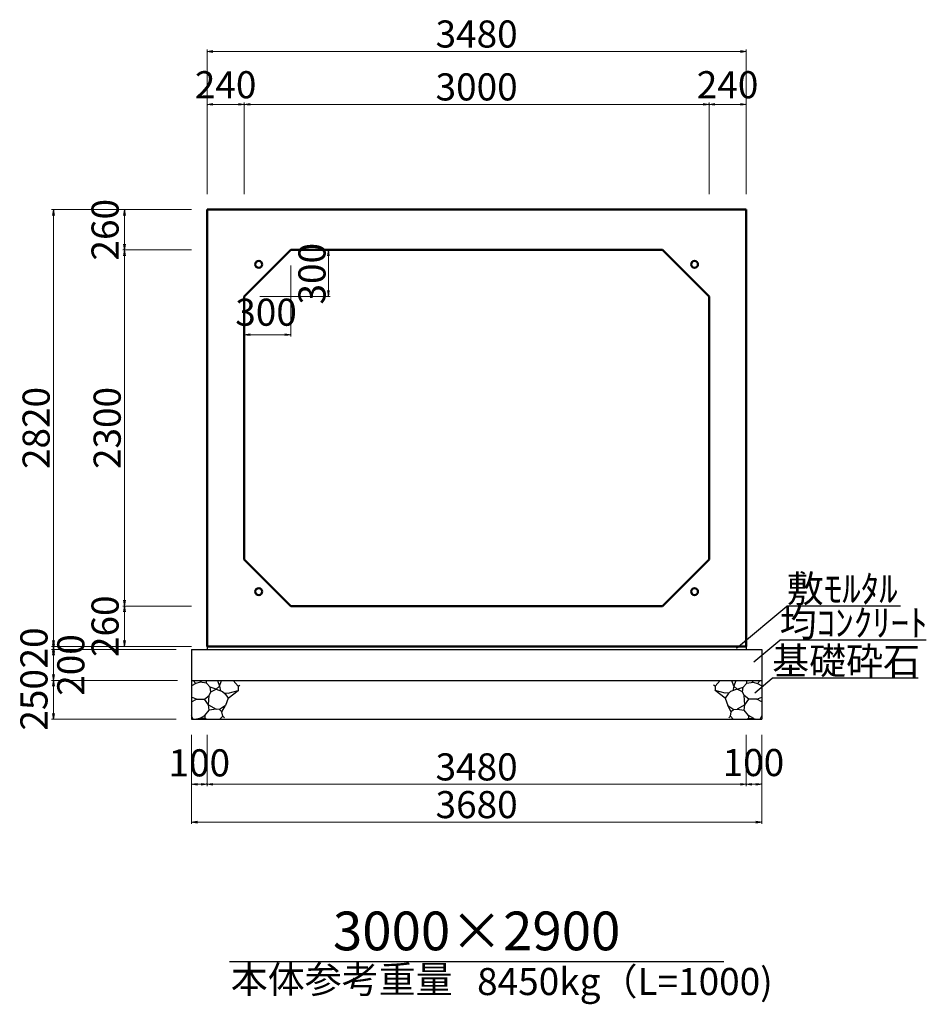
# Model space of a CAD drawing. Extents: x 353950 to 354791, y -46880 to -46286.
# Drawn here: x 354112 to 354229, y -46729 to -46602 of the extents above; entities that cross this region are included whole.
import ezdxf
from ezdxf.enums import TextEntityAlignment as Align

# ---------------------------------------------------------------- set-up
doc = ezdxf.new("R2010")
doc.units = 0
doc.header["$LTSCALE"] = 50
doc.header["$MEASUREMENT"] = 0
doc.header["$PDMODE"] = 34
doc.header["$PDSIZE"] = 250
doc.layers.get('0').update_dxf_attribs({"color": 9, "linetype": 'CONTINUOUS'})
doc.layers.get('DEFPOINTS').update_dxf_attribs({"color": 8, "linetype": 'CONTINUOUS'})
for name, color, linetype, lineweight in [('D-STR-DIM（寸法）', 7, 'CONTINUOUS', 25), ('D-STR-HTXT（旗揚げ）', 7, 'CONTINUOUS', 25), ('D-STR-STRn（構造物）', 7, 'CONTINUOUS', 25), ('D-STR-TXT（文字）', 7, 'CONTINUOUS', 25), ('D-STR（構造物外形線）', 1, 'CONTINUOUS', 50)]:
    doc.layers.add(name, color=color, linetype=linetype, lineweight=lineweight)
doc.styles.add('ＭＳ ゴシック', font='MS Gothic.ttf')
doc.dimstyles.new('1-50', dxfattribs={"dimtxt": 3.5, "dimasz": 0.1, "dimexe": 0.25, "dimexo": 2, "dimgap": 0.05, "dimtad": 3, "dimdec": 0, "dimlfac": 50, "dimrnd": 0.1, "dimzin": 1, "dimdsep": 46, "dimtxsty": 'ＭＳ ゴシック', "dimblk": 'open_arrow', "dimcen": 0.025, "dimclrd": 7, "dimclre": 7, "dimclrt": 7, "dimadec": 0, "dimazin": 0, "dimtfac": 1, "dimtdec": 0, "dimtmove": 2, "dimatfit": 3, "dimldrblk": 'open_arrow', "dimfxl": 0, "dimlwd": 18, "dimlwe": 18, "dimarcsym": 0})

# ---------------------------------------------------------------- blocks, each defined once
blk = doc.blocks.new('open_arrow')
at = {"color": 0, "linetype": 'Continuous', "lineweight": -2}
blk.add_lwpolyline([(-7.5, 1.25), (0, 0), (-7.5, -1.25)], dxfattribs=at)
blk.add_lwpolyline([(0, 0), (-1, 0)])
blk = doc.blocks.new('*D39')
at = {"layer": 'D-STR-DIM（寸法）', "color": 7, "lineweight": 18, "ltscale": 10}
for p, q in [((354148.78, -46632.01), (354151.89, -46632.01)), ((354151.64, -46637.91), (354151.64, -46632.11)), ((354142.78, -46638.01), (354151.89, -46638.01))]:
    blk.add_line(p, q, dxfattribs=at)
at = {"layer": 'DEFPOINTS', "color": 0, "ltscale": 10}
for p in [(354146.78, -46632.01), (354151.64, -46632.01), (354140.78, -46638.01)]:
    blk.add_point(p, dxfattribs=at)
at = {"layer": 'D-STR-DIM（寸法）', "color": 7, "lineweight": 18, "ltscale": 10, "xscale": 0.1, "yscale": 0.1, "zscale": 0.1}
for p, rotation in [((354151.64, -46632.01), 90), ((354151.64, -46638.01), 270)]:
    blk.add_blockref('open_arrow', p, dxfattribs=dict(at, rotation=rotation))
at = {"layer": 'D-STR-DIM（寸法）', "color": 7, "ltscale": 10, "insert": (354149.98, -46635.09), "char_height": 3.5, "attachment_point": 5, "rotation": 90, "style": 'ＭＳ ゴシック'}
blk.add_mtext('300', dxfattribs=at)
blk = doc.blocks.new('*D40')
at = {"layer": 'D-STR-DIM（寸法）', "color": 7, "lineweight": 18, "ltscale": 10}
for p, q in [((354146.78, -46634.01), (354146.78, -46643.21)), ((354140.78, -46640.01), (354140.78, -46643.21)), ((354146.68, -46642.96), (354140.88, -46642.96))]:
    blk.add_line(p, q, dxfattribs=at)
at = {"layer": 'DEFPOINTS', "color": 0, "ltscale": 10}
for p in [(354146.78, -46632.01), (354140.78, -46638.01), (354140.78, -46642.96)]:
    blk.add_point(p, dxfattribs=at)
at = {"layer": 'D-STR-DIM（寸法）', "color": 7, "lineweight": 18, "ltscale": 10, "xscale": 0.1, "yscale": 0.1, "zscale": 0.1, "rotation": 180}
blk.add_blockref('open_arrow', (354140.78, -46642.96), dxfattribs=at)
at = {"layer": 'D-STR-DIM（寸法）', "color": 7, "lineweight": 18, "ltscale": 10, "xscale": 0.1, "yscale": 0.1, "zscale": 0.1}
blk.add_blockref('open_arrow', (354146.78, -46642.96), dxfattribs=at)
at = {"layer": 'D-STR-DIM（寸法）', "color": 7, "ltscale": 10, "insert": (354143.6, -46640.51), "char_height": 3.5, "attachment_point": 5, "style": 'ＭＳ ゴシック'}
blk.add_mtext('300', dxfattribs=at)
blk = doc.blocks.new('*D111')
at = {"layer": 'D-STR-DIM（寸法）', "color": 7, "lineweight": 18, "ltscale": 10}
for p, q in [((354135.98, -46624.81), (354135.98, -46606.14)), ((354205.48, -46606.39), (354136.08, -46606.39)), ((354205.58, -46624.81), (354205.58, -46606.14))]:
    blk.add_line(p, q, dxfattribs=at)
at = {"layer": 'DEFPOINTS', "color": 0, "ltscale": 10}
for p in [(354135.98, -46606.39), (354135.98, -46626.81), (354205.58, -46626.81)]:
    blk.add_point(p, dxfattribs=at)
at = {"layer": 'D-STR-DIM（寸法）', "color": 7, "lineweight": 18, "ltscale": 10, "xscale": 0.1, "yscale": 0.1, "zscale": 0.1, "rotation": 180}
blk.add_blockref('open_arrow', (354135.98, -46606.39), dxfattribs=at)
at = {"layer": 'D-STR-DIM（寸法）', "color": 7, "lineweight": 18, "ltscale": 10, "xscale": 0.1, "yscale": 0.1, "zscale": 0.1}
blk.add_blockref('open_arrow', (354205.58, -46606.39), dxfattribs=at)
at = {"layer": 'D-STR-DIM（寸法）', "color": 7, "ltscale": 10, "insert": (354170.78, -46604.59), "char_height": 3.5, "attachment_point": 5, "style": 'ＭＳ ゴシック'}
blk.add_mtext('3480', dxfattribs=at)
blk = doc.blocks.new('*D112')
at = {"layer": 'D-STR-DIM（寸法）', "color": 7, "lineweight": 18, "ltscale": 10}
for p, q in [((354140.78, -46624.81), (354140.78, -46612.97)), ((354200.78, -46624.81), (354200.78, -46612.97)), ((354140.88, -46613.22), (354200.68, -46613.22))]:
    blk.add_line(p, q, dxfattribs=at)
at = {"layer": 'DEFPOINTS', "color": 0, "ltscale": 10}
for p in [(354200.78, -46613.22), (354140.78, -46626.81), (354200.78, -46626.81)]:
    blk.add_point(p, dxfattribs=at)
at = {"layer": 'D-STR-DIM（寸法）', "color": 7, "lineweight": 18, "ltscale": 10, "xscale": 0.1, "yscale": 0.1, "zscale": 0.1, "rotation": 180}
blk.add_blockref('open_arrow', (354140.78, -46613.22), dxfattribs=at)
at = {"layer": 'D-STR-DIM（寸法）', "color": 7, "lineweight": 18, "ltscale": 10, "xscale": 0.1, "yscale": 0.1, "zscale": 0.1}
blk.add_blockref('open_arrow', (354200.78, -46613.22), dxfattribs=at)
at = {"layer": 'D-STR-DIM（寸法）', "color": 7, "ltscale": 10, "insert": (354170.78, -46611.42), "char_height": 3.5, "attachment_point": 5, "style": 'ＭＳ ゴシック'}
blk.add_mtext('3000', dxfattribs=at)
blk = doc.blocks.new('*D113')
at = {"layer": 'D-STR-DIM（寸法）', "color": 7, "lineweight": 18, "ltscale": 10}
for p, q in [((354135.98, -46624.81), (354135.98, -46612.97)), ((354140.78, -46624.81), (354140.78, -46612.97)), ((354136.08, -46613.22), (354140.68, -46613.22))]:
    blk.add_line(p, q, dxfattribs=at)
at = {"layer": 'DEFPOINTS', "color": 0, "ltscale": 10}
for p in [(354140.78, -46613.22), (354135.98, -46626.81), (354140.78, -46626.81)]:
    blk.add_point(p, dxfattribs=at)
at = {"layer": 'D-STR-DIM（寸法）', "color": 7, "lineweight": 18, "ltscale": 10, "xscale": 0.1, "yscale": 0.1, "zscale": 0.1, "rotation": 180}
blk.add_blockref('open_arrow', (354135.98, -46613.22), dxfattribs=at)
at = {"layer": 'D-STR-DIM（寸法）', "color": 7, "lineweight": 18, "ltscale": 10, "xscale": 0.1, "yscale": 0.1, "zscale": 0.1}
blk.add_blockref('open_arrow', (354140.78, -46613.22), dxfattribs=at)
at = {"layer": 'D-STR-DIM（寸法）', "color": 7, "ltscale": 10, "insert": (354138.38, -46611.14), "char_height": 3.5, "attachment_point": 5, "style": 'ＭＳ ゴシック'}
blk.add_mtext('240', dxfattribs=at)
blk = doc.blocks.new('*D114')
at = {"layer": 'D-STR-DIM（寸法）', "color": 7, "lineweight": 18, "ltscale": 10}
for p, q in [((354200.78, -46624.81), (354200.78, -46612.97)), ((354205.58, -46624.81), (354205.58, -46612.97)), ((354200.88, -46613.22), (354205.48, -46613.22))]:
    blk.add_line(p, q, dxfattribs=at)
at = {"layer": 'DEFPOINTS', "color": 0, "ltscale": 10}
for p in [(354205.58, -46613.22), (354200.78, -46626.81), (354205.58, -46626.81)]:
    blk.add_point(p, dxfattribs=at)
at = {"layer": 'D-STR-DIM（寸法）', "color": 7, "lineweight": 18, "ltscale": 10, "xscale": 0.1, "yscale": 0.1, "zscale": 0.1, "rotation": 180}
blk.add_blockref('open_arrow', (354200.78, -46613.22), dxfattribs=at)
at = {"layer": 'D-STR-DIM（寸法）', "color": 7, "lineweight": 18, "ltscale": 10, "xscale": 0.1, "yscale": 0.1, "zscale": 0.1}
blk.add_blockref('open_arrow', (354205.58, -46613.22), dxfattribs=at)
at = {"layer": 'D-STR-DIM（寸法）', "color": 7, "ltscale": 10, "insert": (354203.18, -46611.14), "char_height": 3.5, "attachment_point": 5, "style": 'ＭＳ ゴシック'}
blk.add_mtext('240', dxfattribs=at)
blk = doc.blocks.new('*D270')
at = {"layer": 'D-STR-DIM（寸法）', "color": 7, "lineweight": 18, "ltscale": 10}
for p, q in [((354133.98, -46626.81), (354115.92, -46626.81)), ((354116.17, -46626.91), (354116.17, -46683.11)), ((354133.98, -46683.21), (354115.92, -46683.21))]:
    blk.add_line(p, q, dxfattribs=at)
at = {"layer": 'DEFPOINTS', "color": 0, "ltscale": 10}
for p in [(354135.98, -46626.81), (354116.17, -46683.21), (354135.98, -46683.21)]:
    blk.add_point(p, dxfattribs=at)
at = {"layer": 'D-STR-DIM（寸法）', "color": 7, "lineweight": 18, "ltscale": 10, "xscale": 0.1, "yscale": 0.1, "zscale": 0.1}
for p, rotation in [((354116.17, -46626.81), 90), ((354116.17, -46683.21), 270)]:
    blk.add_blockref('open_arrow', p, dxfattribs=dict(at, rotation=rotation))
at = {"layer": 'D-STR-DIM（寸法）', "color": 7, "ltscale": 10, "insert": (354114.37, -46655.01), "char_height": 3.5, "attachment_point": 5, "rotation": 90, "style": 'ＭＳ ゴシック'}
blk.add_mtext('2820', dxfattribs=at)
blk = doc.blocks.new('*D271')
at = {"layer": 'D-STR-DIM（寸法）', "color": 7, "lineweight": 18, "ltscale": 10}
for p, q in [((354133.98, -46632.01), (354125.09, -46632.01)), ((354125.34, -46677.91), (354125.34, -46632.11)), ((354133.98, -46678.01), (354125.09, -46678.01))]:
    blk.add_line(p, q, dxfattribs=at)
at = {"layer": 'DEFPOINTS', "color": 0, "ltscale": 10}
for p in [(354125.34, -46632.01), (354135.98, -46632.01), (354135.98, -46678.01)]:
    blk.add_point(p, dxfattribs=at)
at = {"layer": 'D-STR-DIM（寸法）', "color": 7, "lineweight": 18, "ltscale": 10, "xscale": 0.1, "yscale": 0.1, "zscale": 0.1}
for p, rotation in [((354125.34, -46632.01), 90), ((354125.34, -46678.01), 270)]:
    blk.add_blockref('open_arrow', p, dxfattribs=dict(at, rotation=rotation))
at = {"layer": 'D-STR-DIM（寸法）', "color": 7, "ltscale": 10, "insert": (354123.54, -46655.01), "char_height": 3.5, "attachment_point": 5, "rotation": 90, "style": 'ＭＳ ゴシック'}
blk.add_mtext('2300', dxfattribs=at)
blk = doc.blocks.new('*D272')
at = {"layer": 'D-STR-DIM（寸法）', "color": 7, "lineweight": 18, "ltscale": 10}
for p, q in [((354133.98, -46626.81), (354125.09, -46626.81)), ((354125.34, -46626.91), (354125.34, -46631.91)), ((354133.98, -46632.01), (354125.09, -46632.01))]:
    blk.add_line(p, q, dxfattribs=at)
at = {"layer": 'DEFPOINTS', "color": 0, "ltscale": 10}
for p in [(354135.98, -46626.81), (354125.34, -46632.01), (354135.98, -46632.01)]:
    blk.add_point(p, dxfattribs=at)
at = {"layer": 'D-STR-DIM（寸法）', "color": 7, "lineweight": 18, "ltscale": 10, "xscale": 0.1, "yscale": 0.1, "zscale": 0.1}
for p, rotation in [((354125.34, -46626.81), 90), ((354125.34, -46632.01), 270)]:
    blk.add_blockref('open_arrow', p, dxfattribs=dict(at, rotation=rotation))
at = {"layer": 'D-STR-DIM（寸法）', "color": 7, "ltscale": 10, "insert": (354123.27, -46629.41), "char_height": 3.5, "attachment_point": 5, "rotation": 90, "style": 'ＭＳ ゴシック'}
blk.add_mtext('260', dxfattribs=at)
blk = doc.blocks.new('*D273')
at = {"layer": 'D-STR-DIM（寸法）', "color": 7, "lineweight": 18, "ltscale": 10}
for p, q in [((354133.98, -46678.01), (354125.09, -46678.01)), ((354125.34, -46678.11), (354125.34, -46683.11)), ((354133.98, -46683.21), (354125.09, -46683.21))]:
    blk.add_line(p, q, dxfattribs=at)
at = {"layer": 'DEFPOINTS', "color": 0, "ltscale": 10}
for p in [(354135.98, -46678.01), (354125.34, -46683.21), (354135.98, -46683.21)]:
    blk.add_point(p, dxfattribs=at)
at = {"layer": 'D-STR-DIM（寸法）', "color": 7, "lineweight": 18, "ltscale": 10, "xscale": 0.1, "yscale": 0.1, "zscale": 0.1}
for p, rotation in [((354125.34, -46678.01), 90), ((354125.34, -46683.21), 270)]:
    blk.add_blockref('open_arrow', p, dxfattribs=dict(at, rotation=rotation))
at = {"layer": 'D-STR-DIM（寸法）', "color": 7, "ltscale": 10, "insert": (354123.27, -46680.61), "char_height": 3.5, "attachment_point": 5, "rotation": 90, "style": 'ＭＳ ゴシック'}
blk.add_mtext('260', dxfattribs=at)
blk = doc.blocks.new('*D274')
at = {"layer": 'D-STR-DIM（寸法）', "color": 7, "lineweight": 18, "ltscale": 10}
for p, q in [((354133.98, -46683.21), (354115.92, -46683.21)), ((354131.98, -46683.61), (354115.92, -46683.61)), ((354116.17, -46683.31), (354116.17, -46683.51))]:
    blk.add_line(p, q, dxfattribs=at)
at = {"layer": 'DEFPOINTS', "color": 0, "ltscale": 10}
for p in [(354116.17, -46683.61), (354133.98, -46683.61), (354135.98, -46683.21)]:
    blk.add_point(p, dxfattribs=at)
at = {"layer": 'D-STR-DIM（寸法）', "color": 7, "lineweight": 18, "ltscale": 10, "xscale": 0.1, "yscale": 0.1, "zscale": 0.1}
for p, rotation in [((354116.17, -46683.61), 270), ((354116.17, -46683.21), 90)]:
    blk.add_blockref('open_arrow', p, dxfattribs=dict(at, rotation=rotation))
at = {"layer": 'D-STR-DIM（寸法）', "color": 7, "ltscale": 10, "insert": (354114.09, -46683.41), "char_height": 3.5, "attachment_point": 5, "rotation": 90, "style": 'ＭＳ ゴシック'}
blk.add_mtext('20', dxfattribs=at)
blk = doc.blocks.new('*D275')
at = {"layer": 'D-STR-DIM（寸法）', "color": 7, "lineweight": 18, "ltscale": 10}
for p, q in [((354131.98, -46683.61), (354115.92, -46683.61)), ((354116.17, -46683.71), (354116.17, -46687.51)), ((354132.18, -46687.61), (354115.92, -46687.61))]:
    blk.add_line(p, q, dxfattribs=at)
at = {"layer": 'DEFPOINTS', "color": 0, "ltscale": 10}
for p in [(354133.98, -46683.61), (354116.17, -46687.61), (354134.18, -46687.61)]:
    blk.add_point(p, dxfattribs=at)
at = {"layer": 'D-STR-DIM（寸法）', "color": 7, "lineweight": 18, "ltscale": 10, "xscale": 0.1, "yscale": 0.1, "zscale": 0.1}
for p, rotation in [((354116.17, -46683.61), 90), ((354116.17, -46687.61), 270)]:
    blk.add_blockref('open_arrow', p, dxfattribs=dict(at, rotation=rotation))
at = {"layer": 'D-STR-DIM（寸法）', "color": 7, "ltscale": 10, "insert": (354118.85, -46685.61), "char_height": 3.5, "attachment_point": 5, "rotation": 90, "style": 'ＭＳ ゴシック'}
blk.add_mtext('200', dxfattribs=at)
blk = doc.blocks.new('*D276')
at = {"layer": 'D-STR-DIM（寸法）', "color": 7, "lineweight": 18, "ltscale": 10}
for p, q in [((354131.98, -46687.61), (354115.92, -46687.61)), ((354116.17, -46687.71), (354116.17, -46692.51)), ((354131.98, -46692.61), (354115.92, -46692.61))]:
    blk.add_line(p, q, dxfattribs=at)
at = {"layer": 'DEFPOINTS', "color": 0, "ltscale": 10}
for p in [(354133.98, -46687.61), (354116.17, -46692.61), (354133.98, -46692.61)]:
    blk.add_point(p, dxfattribs=at)
at = {"layer": 'D-STR-DIM（寸法）', "color": 7, "lineweight": 18, "ltscale": 10, "xscale": 0.1, "yscale": 0.1, "zscale": 0.1}
for p, rotation in [((354116.17, -46687.61), 90), ((354116.17, -46692.61), 270)]:
    blk.add_blockref('open_arrow', p, dxfattribs=dict(at, rotation=rotation))
at = {"layer": 'D-STR-DIM（寸法）', "color": 7, "ltscale": 10, "insert": (354114.09, -46690.11), "char_height": 3.5, "attachment_point": 5, "rotation": 90, "style": 'ＭＳ ゴシック'}
blk.add_mtext('250', dxfattribs=at)
blk = doc.blocks.new('*D277')
at = {"layer": 'D-STR-DIM（寸法）', "color": 7, "lineweight": 18, "ltscale": 10}
for p, q in [((354135.98, -46694.61), (354135.98, -46701.27)), ((354205.58, -46694.61), (354205.58, -46701.27)), ((354136.08, -46701.02), (354205.48, -46701.02))]:
    blk.add_line(p, q, dxfattribs=at)
at = {"layer": 'DEFPOINTS', "color": 0, "ltscale": 10}
for p in [(354135.98, -46692.61), (354205.58, -46692.61), (354205.58, -46701.02)]:
    blk.add_point(p, dxfattribs=at)
at = {"layer": 'D-STR-DIM（寸法）', "color": 7, "lineweight": 18, "ltscale": 10, "xscale": 0.1, "yscale": 0.1, "zscale": 0.1, "rotation": 180}
blk.add_blockref('open_arrow', (354135.98, -46701.02), dxfattribs=at)
at = {"layer": 'D-STR-DIM（寸法）', "color": 7, "lineweight": 18, "ltscale": 10, "xscale": 0.1, "yscale": 0.1, "zscale": 0.1}
blk.add_blockref('open_arrow', (354205.58, -46701.02), dxfattribs=at)
at = {"layer": 'D-STR-DIM（寸法）', "color": 7, "ltscale": 10, "insert": (354170.78, -46699.22), "char_height": 3.5, "attachment_point": 5, "style": 'ＭＳ ゴシック'}
blk.add_mtext('3480', dxfattribs=at)
blk = doc.blocks.new('*D278')
at = {"layer": 'D-STR-DIM（寸法）', "color": 7, "lineweight": 18, "ltscale": 10}
for p, q in [((354133.98, -46694.61), (354133.98, -46701.27)), ((354135.98, -46694.61), (354135.98, -46701.27)), ((354134.08, -46701.02), (354135.88, -46701.02))]:
    blk.add_line(p, q, dxfattribs=at)
at = {"layer": 'DEFPOINTS', "color": 0, "ltscale": 10}
for p in [(354133.98, -46692.61), (354135.98, -46692.61), (354135.98, -46701.02)]:
    blk.add_point(p, dxfattribs=at)
at = {"layer": 'D-STR-DIM（寸法）', "color": 7, "lineweight": 18, "ltscale": 10, "xscale": 0.1, "yscale": 0.1, "zscale": 0.1, "rotation": 180}
blk.add_blockref('open_arrow', (354133.98, -46701.02), dxfattribs=at)
at = {"layer": 'D-STR-DIM（寸法）', "color": 7, "lineweight": 18, "ltscale": 10, "xscale": 0.1, "yscale": 0.1, "zscale": 0.1}
blk.add_blockref('open_arrow', (354135.98, -46701.02), dxfattribs=at)
at = {"layer": 'D-STR-DIM（寸法）', "color": 7, "ltscale": 10, "insert": (354134.98, -46698.7), "char_height": 3.5, "attachment_point": 5, "style": 'ＭＳ ゴシック'}
blk.add_mtext('100', dxfattribs=at)
blk = doc.blocks.new('*D279')
at = {"layer": 'D-STR-DIM（寸法）', "color": 7, "lineweight": 18, "ltscale": 10}
for p, q in [((354133.98, -46694.61), (354133.98, -46706.14)), ((354207.58, -46694.61), (354207.58, -46706.14)), ((354134.08, -46705.89), (354207.48, -46705.89))]:
    blk.add_line(p, q, dxfattribs=at)
at = {"layer": 'DEFPOINTS', "color": 0, "ltscale": 10}
for p in [(354133.98, -46692.61), (354207.58, -46692.61), (354207.58, -46705.89)]:
    blk.add_point(p, dxfattribs=at)
at = {"layer": 'D-STR-DIM（寸法）', "color": 7, "lineweight": 18, "ltscale": 10, "xscale": 0.1, "yscale": 0.1, "zscale": 0.1, "rotation": 180}
blk.add_blockref('open_arrow', (354133.98, -46705.89), dxfattribs=at)
at = {"layer": 'D-STR-DIM（寸法）', "color": 7, "lineweight": 18, "ltscale": 10, "xscale": 0.1, "yscale": 0.1, "zscale": 0.1}
blk.add_blockref('open_arrow', (354207.58, -46705.89), dxfattribs=at)
at = {"layer": 'D-STR-DIM（寸法）', "color": 7, "ltscale": 10, "insert": (354170.78, -46704.09), "char_height": 3.5, "attachment_point": 5, "style": 'ＭＳ ゴシック'}
blk.add_mtext('3680', dxfattribs=at)
blk = doc.blocks.new('*D280')
at = {"layer": 'D-STR-DIM（寸法）', "color": 7, "lineweight": 18, "ltscale": 10}
for p, q in [((354205.58, -46694.61), (354205.58, -46701.27)), ((354207.58, -46694.61), (354207.58, -46701.27)), ((354205.68, -46701.02), (354207.48, -46701.02))]:
    blk.add_line(p, q, dxfattribs=at)
at = {"layer": 'DEFPOINTS', "color": 0, "ltscale": 10}
for p in [(354205.58, -46692.61), (354207.58, -46692.61), (354207.58, -46701.02)]:
    blk.add_point(p, dxfattribs=at)
at = {"layer": 'D-STR-DIM（寸法）', "color": 7, "lineweight": 18, "ltscale": 10, "xscale": 0.1, "yscale": 0.1, "zscale": 0.1, "rotation": 180}
blk.add_blockref('open_arrow', (354205.58, -46701.02), dxfattribs=at)
at = {"layer": 'D-STR-DIM（寸法）', "color": 7, "lineweight": 18, "ltscale": 10, "xscale": 0.1, "yscale": 0.1, "zscale": 0.1}
blk.add_blockref('open_arrow', (354207.58, -46701.02), dxfattribs=at)
at = {"layer": 'D-STR-DIM（寸法）', "color": 7, "ltscale": 10, "insert": (354206.51, -46698.66), "char_height": 3.5, "attachment_point": 5, "style": 'ＭＳ ゴシック'}
blk.add_mtext('100', dxfattribs=at)

msp = doc.modelspace()

# ---------------------------------------------------------------- linework, layer by layer
at = {"layer": 'D-STR-HTXT（旗揚げ）', "color": 4, "linetype": 'Continuous', "ltscale": 10}
for p, q in [((354204.34, -46683.455), (354210.818, -46678.012)), ((354225.48, -46678.012), (354210.818, -46678.012)), ((354206.557, -46685.225), (354209.906, -46682.412)), ((354228.831, -46682.412), (354209.906, -46682.412)), ((354206.676, -46689.214), (354208.931, -46687.32)), ((354227.794, -46687.32), (354208.931, -46687.32))]:
    msp.add_line(p, q, dxfattribs=at)
at = {"layer": 'D-STR-HTXT（旗揚げ）', "color": 4, "linetype": 'Continuous', "ltscale": 100}
msp.add_line((354138.893, -46723.901), (354202.676, -46723.901), dxfattribs=at)
at = {"layer": 'D-STR-STRn（構造物）', "color": 5, "ltscale": 10}
for p, q in [((354133.984, -46683.61), (354207.584, -46683.61)), ((354135.984, -46683.21), (354135.984, -46683.61)), ((354205.584, -46683.21), (354205.584, -46683.61)), ((354133.984, -46687.61), (354207.584, -46687.61)), ((354133.984, -46692.61), (354207.584, -46692.61))]:
    msp.add_line(p, q, dxfattribs=at)
at = {"layer": 'D-STR-STRn（構造物）', "color": 5, "linetype": 'Continuous'}
for p, q in [((354133.984, -46683.61), (354133.984, -46692.61)), ((354207.584, -46683.61), (354207.584, -46692.61))]:
    msp.add_line(p, q, dxfattribs=at)
at = {"layer": 'D-STR-STRn（構造物）', "color": 5, "ltscale": 1000}
for p, q in [((354134.517, -46688.005), (354133.984, -46688.318)), ((354134.517, -46688.005), (354134.185, -46687.61)), ((354135.102, -46687.817), (354134.517, -46688.005)), ((354135.102, -46687.817), (354135.293, -46687.61)), ((354135.91, -46687.947), (354135.102, -46687.817)), ((354135.91, -46687.947), (354135.892, -46687.61)), ((354136.397, -46688.478), (354135.91, -46687.947)), ((354137.345, -46687.61), (354137.573, -46688.328)), ((354137.573, -46688.328), (354137.852, -46687.61)), ((354139.347, -46687.61), (354139.993, -46688.33)), ((354202.222, -46687.61), (354201.576, -46688.33)), ((354203.996, -46688.328), (354203.717, -46687.61)), ((354204.224, -46687.61), (354203.996, -46688.328)), ((354205.172, -46688.478), (354205.659, -46687.947)), ((354205.659, -46687.947), (354205.677, -46687.61)), ((354205.659, -46687.947), (354206.467, -46687.817)), ((354206.467, -46687.817), (354206.276, -46687.61)), ((354206.467, -46687.817), (354207.052, -46688.005)), ((354207.052, -46688.005), (354207.384, -46687.61)), ((354207.052, -46688.005), (354207.584, -46688.318)), ((354136.251, -46689.57), (354136.486, -46689.098)), ((354136.486, -46689.098), (354136.397, -46688.478)), ((354137.171, -46688.744), (354136.397, -46688.478)), ((354136.486, -46689.098), (354137.171, -46688.744)), ((354137.573, -46688.328), (354137.171, -46688.744)), ((354137.171, -46688.744), (354137.997, -46689.05)), ((354137.573, -46688.328), (354137.729, -46688.951)), ((354137.997, -46689.05), (354138.304, -46689.341)), ((354138.151, -46689.196), (354138.712, -46689.25)), ((354138.304, -46689.341), (354138.717, -46689.892)), ((354138.712, -46689.25), (354139.993, -46688.921)), ((354138.717, -46689.892), (354139.993, -46688.921)), ((354139.993, -46688.33), (354140.212, -46688.221)), ((354139.993, -46688.33), (354139.993, -46688.921)), ((354139.993, -46688.921), (354140.018, -46688.927)), ((354201.576, -46688.33), (354201.357, -46688.221)), ((354201.576, -46688.921), (354201.551, -46688.927)), ((354201.576, -46688.33), (354201.576, -46688.921)), ((354202.857, -46689.25), (354201.576, -46688.921)), ((354202.852, -46689.892), (354201.576, -46688.921)), ((354203.265, -46689.341), (354202.852, -46689.892)), ((354203.418, -46689.196), (354202.857, -46689.25)), ((354203.572, -46689.05), (354203.265, -46689.341)), ((354204.398, -46688.744), (354203.572, -46689.05)), ((354203.996, -46688.328), (354203.84, -46688.951)), ((354203.996, -46688.328), (354204.398, -46688.744)), ((354204.398, -46688.744), (354205.172, -46688.478)), ((354205.083, -46689.098), (354204.398, -46688.744)), ((354205.083, -46689.098), (354205.172, -46688.478)), ((354205.318, -46689.57), (354205.083, -46689.098)), ((354134.633, -46690.019), (354133.984, -46689.747)), ((354133.984, -46690.388), (354134.633, -46690.019)), ((354134.633, -46690.019), (354135.651, -46690.036)), ((354135.651, -46690.036), (354136.251, -46689.57)), ((354136.18, -46690.77), (354135.651, -46690.036)), ((354136.18, -46690.77), (354136.251, -46689.57)), ((354138.717, -46689.892), (354138.353, -46690.863)), ((354202.852, -46689.892), (354203.216, -46690.863)), ((354205.389, -46690.77), (354205.318, -46689.57)), ((354205.918, -46690.036), (354205.318, -46689.57)), ((354205.389, -46690.77), (354205.918, -46690.036)), ((354206.936, -46690.019), (354205.918, -46690.036)), ((354206.936, -46690.019), (354207.584, -46689.747)), ((354207.584, -46690.388), (354206.936, -46690.019)), ((354135.693, -46692.144), (354136.243, -46691.447)), ((354136.243, -46691.447), (354136.18, -46690.77)), ((354136.18, -46690.77), (354137.173, -46691.308)), ((354137.173, -46691.308), (354136.243, -46691.447)), ((354137.593, -46691.339), (354137.173, -46691.308)), ((354138.353, -46690.863), (354137.593, -46691.339)), ((354137.593, -46691.339), (354137.909, -46691.664)), ((354137.909, -46691.664), (354138.353, -46690.863)), ((354138.028, -46692.233), (354137.909, -46691.664)), ((354203.66, -46691.664), (354203.216, -46690.863)), ((354203.216, -46690.863), (354203.976, -46691.339)), ((354203.541, -46692.233), (354203.66, -46691.664)), ((354203.976, -46691.339), (354203.66, -46691.664)), ((354203.976, -46691.339), (354204.396, -46691.308)), ((354205.389, -46690.77), (354204.396, -46691.308)), ((354204.396, -46691.308), (354205.326, -46691.447)), ((354205.326, -46691.447), (354205.389, -46690.77)), ((354205.876, -46692.144), (354205.326, -46691.447)), ((354134.198, -46692.61), (354133.984, -46692.165)), ((354135.011, -46692.518), (354134.632, -46692.61)), ((354135.011, -46692.518), (354135.693, -46692.144)), ((354135.64, -46692.495), (354135.011, -46692.518)), ((354135.902, -46692.61), (354135.64, -46692.495)), ((354135.693, -46692.144), (354135.706, -46692.492)), ((354137.651, -46692.61), (354138.028, -46692.233)), ((354138.028, -46692.233), (354138.223, -46692.415)), ((354203.541, -46692.233), (354203.346, -46692.415)), ((354203.918, -46692.61), (354203.541, -46692.233)), ((354205.667, -46692.61), (354205.929, -46692.495)), ((354205.876, -46692.144), (354205.863, -46692.492)), ((354206.558, -46692.518), (354205.876, -46692.144)), ((354205.929, -46692.495), (354206.558, -46692.518)), ((354206.558, -46692.518), (354206.937, -46692.61)), ((354207.371, -46692.61), (354207.584, -46692.165))]:
    msp.add_line(p, q, dxfattribs=at)
at = {"layer": 'D-STR（構造物外形線）', "color": 1}
for p, q in [((354135.984, -46626.81), (354205.584, -46626.81)), ((354135.984, -46683.21), (354135.984, -46626.81)), ((354205.584, -46626.81), (354205.584, -46683.21)), ((354140.784, -46638.01), (354146.784, -46632.01)), ((354146.784, -46632.01), (354194.784, -46632.01)), ((354194.784, -46632.01), (354200.784, -46638.01)), ((354140.784, -46672.01), (354140.784, -46638.01)), ((354200.784, -46638.01), (354200.784, -46672.01)), ((354146.784, -46678.01), (354140.784, -46672.01)), ((354200.784, -46672.01), (354194.784, -46678.01)), ((354194.784, -46678.01), (354146.784, -46678.01)), ((354205.584, -46683.21), (354135.984, -46683.21))]:
    msp.add_line(p, q, dxfattribs=at)
at = {"layer": 'D-STR（構造物外形線）', "color": 1, "ltscale": 10}
for centre in [(354142.653, -46633.879), (354198.916, -46633.879), (354142.653, -46676.141), (354198.916, -46676.141)]:
    msp.add_circle(centre, 0.44, dxfattribs=at)

# ---------------------------------------------------------------- texts
at = {"layer": 'D-STR-TXT（文字）', "color": 2, "linetype": 'Continuous', "style": 'ＭＳ ゴシック'}
for s, p in [('敷ﾓﾙﾀﾙ', (354210.818, -46677.512)), ('均ｺﾝｸﾘｰﾄ', (354209.906, -46681.912)), ('基礎砕石', (354208.931, -46686.82))]:
    msp.add_text(s, height=3.5, dxfattribs=at).set_placement(p)
at = {"layer": 'D-STR-TXT（文字）', "color": 2, "linetype": 'Continuous', "lineweight": 18, "style": 'ＭＳ ゴシック'}
for s, height, p in [('3000×2900', 5, (354170.784, -46722.452)), ('本体参考重量', 3.5, (354153.368, -46727.967))]:
    msp.add_text(s, height=height, dxfattribs=at).set_placement(p, align=Align.CENTER)
msp.add_text('8450kg（L=1000)', height=3.5, dxfattribs=at).set_placement((354170.843, -46728.231))

# ---------------------------------------------------------------- dimensions: what is measured, and where the dimension line sits
at = {"layer": 'D-STR-DIM（寸法）', "ltscale": 10}
for base, p1, p2, picture, middle in [((354135.984, -46606.386), (354205.584, -46626.81), (354135.984, -46626.81), '*D111', (354170.784, -46604.586)), ((354200.784, -46613.219), (354140.784, -46626.81), (354200.784, -46626.81), '*D112', (354170.784, -46611.419)), ((354207.584, -46705.887), (354133.984, -46692.61), (354207.584, -46692.61), '*D279', (354170.784, -46704.087)), ((354205.584, -46701.023), (354135.984, -46692.61), (354205.584, -46692.61), '*D277', (354170.784, -46699.223))]:
    dim = msp.add_linear_dim(base=base, p1=p1, p2=p2, dimstyle='1-50', dxfattribs=at)
    dim.commit()
    dim.dimension.update_dxf_attribs({"geometry": picture, "text_midpoint": middle})
for base, p1, p2, angle, picture, middle in [((354140.784, -46613.219), (354135.984, -46626.81), (354140.784, -46626.81), 180, '*D113', (354138.384, -46611.144)), ((354205.584, -46613.219), (354200.784, -46626.81), (354205.584, -46626.81), 180, '*D114', (354203.184, -46611.144)), ((354125.34, -46632.01), (354135.984, -46626.81), (354135.984, -46632.01), 90, '*D272', (354123.265, -46629.41)), ((354116.168, -46683.21), (354135.984, -46626.81), (354135.984, -46683.21), 90, '*D270', (354114.368, -46655.01)), ((354125.34, -46632.01), (354135.984, -46678.01), (354135.984, -46632.01), 90, '*D271', (354123.54, -46655.01)), ((354125.34, -46683.21), (354135.984, -46678.01), (354135.984, -46683.21), 90, '*D273', (354123.265, -46680.61)), ((354116.168, -46683.61), (354135.984, -46683.21), (354133.984, -46683.61), 90, '*D274', (354114.093, -46683.41)), ((354116.168, -46692.61), (354133.984, -46687.61), (354133.984, -46692.61), 90, '*D276', (354114.093, -46690.11))]:
    dim = msp.add_linear_dim(base=base, p1=p1, p2=p2, angle=angle, dimstyle='1-50', dxfattribs=at)
    dim.commit()
    dim.dimension.update_dxf_attribs({"geometry": picture, "text_midpoint": middle})
for base, p1, p2, picture, middle in [((354140.784, -46642.959), (354146.784, -46632.01), (354140.784, -46638.01), '*D40', (354143.6, -46640.514)), ((354135.984, -46701.023), (354133.984, -46692.61), (354135.984, -46692.61), '*D278', (354134.977, -46698.698)), ((354207.584, -46701.023), (354205.584, -46692.61), (354207.584, -46692.61), '*D280', (354206.506, -46698.656))]:
    dim = msp.add_linear_dim(base=base, p1=p1, p2=p2, dimstyle='1-50', dxfattribs=at)
    dim.commit()
    dim.dimension.update_dxf_attribs({"geometry": picture, "text_midpoint": middle, "dimtype": 160})
for base, p1, p2, picture, middle in [((354151.639, -46632.01), (354140.784, -46638.01), (354146.784, -46632.01), '*D39', (354149.981, -46635.091)), ((354116.168, -46687.61), (354133.984, -46683.61), (354134.185, -46687.61), '*D275', (354118.855, -46685.61))]:
    dim = msp.add_linear_dim(base=base, p1=p1, p2=p2, angle=90, dimstyle='1-50', dxfattribs=at)
    dim.commit()
    dim.dimension.update_dxf_attribs({"geometry": picture, "text_midpoint": middle, "dimtype": 160})

doc.saveas('drawing.dxf')
